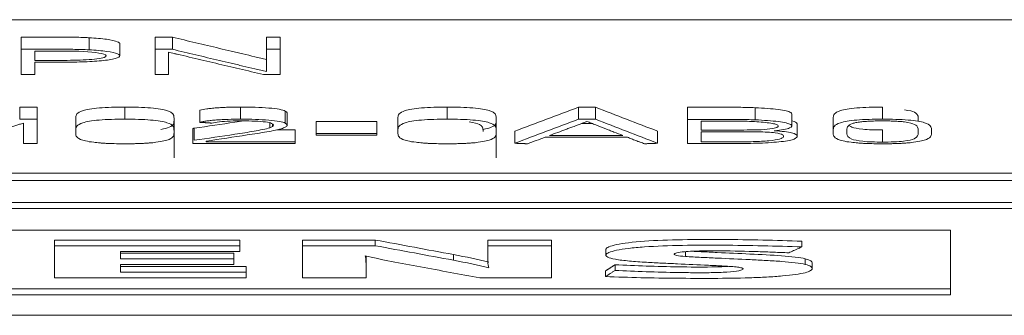
# Model space of a CAD drawing. Units: millimetres. Extents: x 0 to 594, y 0 to 420.
# Drawn here: x 253 to 261, y 42 to 44 of the extents above; entities that cross this region are included whole.
import ezdxf

# ---------------------------------------------------------------- set-up
doc = ezdxf.new("R2010")
doc.units = ezdxf.units.MM
doc.layers.add('1', color=7, linetype='Continuous')

msp = doc.modelspace()

# ---------------------------------------------------------------- linework, layer by layer
at = {"layer": '1', "color": 7, "linetype": 'Continuous', "lineweight": 13}
for p, q in [((291.1164, 44.1406), (231.5286, 44.1406)), ((252.8861, 43.8939), (252.8861, 43.9948)), ((253.4511, 43.8891), (253.4511, 43.9899)), ((254.0003, 43.8938), (254.0003, 43.9947)), ((254.0003, 43.9947), (254.1446, 43.9947)), ((254.1446, 43.8938), (254.1446, 43.9947)), ((254.9284, 43.8938), (254.9284, 43.9947)), ((254.9284, 43.9947), (255.0418, 43.9947)), ((255.0418, 43.8938), (255.0418, 43.9947)), ((252.8861, 43.8939), (252.8861, 43.6839)), ((252.9995, 43.8015), (252.9995, 43.8789)), ((253.7076, 43.8389), (253.7076, 43.9397)), ((254.0003, 43.8938), (254.0003, 43.6839)), ((254.1446, 43.8938), (254.0003, 43.8938)), ((254.1113, 43.6839), (254.1113, 43.8701)), ((254.9284, 43.8938), (254.9284, 43.7079)), ((255.0418, 43.8938), (254.9284, 43.8938)), ((255.0418, 43.6839), (255.0418, 43.8938)), ((252.9995, 43.6839), (252.9995, 43.7866)), ((252.8861, 43.6839), (252.9995, 43.6839)), ((254.0003, 43.6839), (254.1113, 43.6839)), ((254.902, 43.6839), (255.0418, 43.6839)), ((252.8731, 43.4109), (253.0174, 43.4109)), ((252.8731, 43.3101), (252.8731, 43.4109)), ((253.0174, 43.3101), (253.0174, 43.4109)), ((253.7498, 43.3113), (253.7498, 43.4121)), ((254.3737, 43.285), (254.3737, 43.3858)), ((254.7131, 43.3113), (254.7131, 43.4121)), ((255.0841, 43.2784), (255.0841, 43.3792)), ((256.4331, 43.3113), (256.4331, 43.4121)), ((257.5252, 43.4112), (257.6675, 43.4112)), ((257.5252, 43.3104), (257.5252, 43.4112)), ((257.6675, 43.3104), (257.6675, 43.4112)), ((258.4348, 43.3099), (258.4348, 43.4107)), ((258.9973, 43.3058), (258.9973, 43.4066)), ((260.0573, 43.3113), (260.0573, 43.4121)), ((253.0174, 43.3101), (252.8731, 43.3101)), ((253.0174, 43.1076), (253.0174, 43.3101)), ((253.3393, 43.3075), (253.3393, 43.2067)), ((254.1583, 42.9885), (254.1583, 43.3106)), ((255.0996, 43.2621), (255.0996, 43.3629)), ((255.3414, 43.2926), (255.8474, 43.2926)), ((255.3414, 43.1918), (255.3414, 43.2926)), ((255.8474, 43.1918), (255.8474, 43.2926)), ((256.0226, 43.3075), (256.0226, 43.2067)), ((256.8416, 42.9885), (256.8416, 43.3106)), ((257.6675, 43.3104), (257.5252, 43.3104)), ((258.4348, 43.3099), (258.4348, 43.1076)), ((258.5482, 43.221), (258.5482, 43.2954)), ((259.3026, 43.2548), (259.3026, 43.3556)), ((259.6468, 43.3077), (259.6468, 43.2069)), ((260.3548, 43.2936), (260.3548, 43.3082)), ((252.904, 43.279), (252.904, 43.1076)), ((254.3135, 43.1332), (254.3135, 43.234)), ((254.327, 43.1352), (254.327, 43.236)), ((254.9553, 43.2396), (254.9553, 43.2811)), ((254.9772, 43.2503), (254.9772, 43.2733)), ((255.0149, 43.2223), (255.1662, 43.2223)), ((255.1662, 43.1215), (255.1662, 43.2223)), ((256.9948, 43.1106), (256.9948, 43.2114)), ((257.553, 43.2758), (257.6381, 43.2758)), ((258.1844, 43.1106), (258.1844, 43.2114)), ((258.5482, 43.1215), (258.5482, 43.207)), ((259.3469, 43.1686), (259.3469, 43.2694)), ((260.0577, 43.1205), (260.0577, 43.2212)), ((260.3548, 43.2074), (260.3548, 43.2265)), ((254.3135, 43.1332), (254.3135, 43.1076)), ((254.4245, 43.1215), (254.4245, 43.1282)), ((255.3414, 43.1918), (255.3414, 43.1775)), ((255.8474, 43.1918), (255.3414, 43.1918)), ((255.3414, 43.1775), (255.8474, 43.1775)), ((255.8474, 43.1775), (255.8474, 43.1918)), ((257.2476, 43.1607), (257.9337, 43.1607)), ((257.8959, 43.175), (257.2854, 43.175)), ((252.904, 43.1076), (253.0174, 43.1076)), ((254.3135, 43.1076), (255.1662, 43.1076)), ((255.1662, 43.1215), (254.4245, 43.1215)), ((255.1662, 43.1076), (255.1662, 43.1215)), ((277.2415, 42.7988), (231.3225, 42.7988)), ((231.5286, 42.8602), (291.1164, 42.8602)), ((226.7225, 42.6164), (277.2225, 42.6164)), ((277.2225, 42.566), (226.7225, 42.566)), ((260.6225, 42.3859), (243.3225, 42.3859)), ((260.6225, 42.3859), (260.6225, 41.8477)), ((253.1623, 42.2563), (253.1623, 42.3041)), ((254.7065, 42.3041), (253.1623, 42.3041)), ((253.1623, 41.989), (253.1623, 42.2563)), ((253.1623, 42.2563), (254.7065, 42.2563)), ((254.7065, 42.2563), (254.7065, 42.3041)), ((254.7065, 42.2563), (254.7065, 42.2091)), ((255.2281, 42.2563), (255.2281, 42.3041)), ((255.8342, 42.3041), (255.2281, 42.3041)), ((255.2281, 41.989), (255.2281, 42.2563)), ((255.2281, 42.2563), (255.8342, 42.2563)), ((255.8342, 42.2563), (255.8342, 42.3041)), ((256.7716, 42.2563), (256.7716, 42.3041)), ((257.3003, 42.3041), (256.7716, 42.3041)), ((256.7716, 42.2563), (257.3003, 42.2563)), ((257.3003, 42.2563), (257.3003, 42.3041)), ((257.3003, 42.2563), (257.3003, 41.989)), ((257.7547, 42.2249), (257.7547, 42.1778)), ((259.3867, 42.2465), (259.3867, 42.2941)), ((253.7117, 42.2091), (253.7117, 42.1483)), ((254.7065, 42.2091), (253.7117, 42.2091)), ((254.6567, 42.1953), (253.7117, 42.1953)), ((253.7117, 42.1483), (254.6567, 42.1483)), ((254.6567, 42.1483), (254.6567, 42.1953)), ((254.6567, 42.1483), (254.6567, 42.1011)), ((255.757, 42.1091), (255.757, 42.1561)), ((256.4843, 42.136), (256.4843, 42.183)), ((258.4158, 42.1673), (258.4158, 42.207)), ((259.4138, 42.101), (259.4138, 42.148)), ((253.7117, 42.1011), (253.7117, 42.0362)), ((254.6567, 42.1011), (253.7117, 42.1011)), ((254.7594, 42.0834), (253.7117, 42.0834)), ((254.7594, 42.0362), (254.7594, 42.0834)), ((257.8303, 42.0507), (257.8303, 42.0979)), ((259.4725, 42.068), (259.4725, 42.1151)), ((254.7594, 41.989), (253.1623, 41.989)), ((253.7117, 42.0362), (254.7594, 42.0362)), ((254.7594, 42.0362), (254.7594, 41.989)), ((255.7568, 41.989), (255.2281, 41.989)), ((255.7568, 41.989), (255.7568, 42.0366)), ((257.3003, 41.989), (256.7044, 41.989)), ((257.7515, 41.9994), (257.7515, 42.0469)), ((243.3225, 41.8981), (260.6225, 41.8981)), ((260.6225, 41.8477), (243.3225, 41.8477)), ((271.9725, 41.6764), (231.9725, 41.6764))]:
    msp.add_line(p, q, dxfattribs=at)
msp.add_polyline3d([(257.7515, 42.0469, 0), (257.7531, 42.0479, 0), (257.7547, 42.049, 0), (257.7562, 42.05, 0), (257.7578, 42.051, 0), (257.7594, 42.052, 0), (257.761, 42.053, 0), (257.7625, 42.054, 0), (257.7641, 42.0551, 0), (257.7657, 42.0561, 0), (257.7673, 42.0571, 0), (257.7688, 42.0581, 0), (257.7704, 42.0591, 0), (257.772, 42.0601, 0), (257.7736, 42.0612, 0), (257.7751, 42.0622, 0), (257.7767, 42.0632, 0), (257.7783, 42.0642, 0), (257.7799, 42.0652, 0), (257.7814, 42.0663, 0), (257.783, 42.0673, 0), (257.7846, 42.0683, 0), (257.7862, 42.0693, 0), (257.7877, 42.0703, 0), (257.7893, 42.0714, 0), (257.7909, 42.0724, 0), (257.7925, 42.0734, 0), (257.794, 42.0744, 0), (257.7956, 42.0754, 0), (257.7972, 42.0764, 0), (257.7988, 42.0775, 0), (257.8003, 42.0785, 0), (257.8019, 42.0795, 0), (257.8035, 42.0805, 0), (257.8051, 42.0815, 0), (257.8066, 42.0826, 0), (257.8082, 42.0836, 0), (257.8098, 42.0846, 0), (257.8114, 42.0856, 0), (257.8129, 42.0866, 0), (257.8145, 42.0877, 0), (257.8161, 42.0887, 0), (257.8177, 42.0897, 0), (257.8192, 42.0907, 0), (257.8208, 42.0917, 0), (257.8224, 42.0928, 0), (257.824, 42.0938, 0), (257.8255, 42.0948, 0), (257.8271, 42.0958, 0), (257.8287, 42.0969, 0), (257.8303, 42.0979, 0)], dxfattribs=at)
for centre, major_axis, ratio, start_param, end_param in [((214.7431, 1042.3692), (0.3318, -1006.9792), 0.334971, 0.124607, 0.126192), ((299.3948, 1043.0248), (-0.3515, -1007.6348), 0.326397, 6.157038, 6.158622), ((214.9009, 1038.6616), (0.1556, -1003.3714), 0.335575, 0.124883, 0.12647), ((299.0722, 1035.2506), (0.0067, -999.9603), 0.327633, 6.156446, 6.158036), ((105.2063, 3608.1705), (113.1099, -3572.8443), 0.180378, 0.060541, 0.060771), ((256.5854, 1043.4321), (117.7449, -1005.4321), 0.615658, 6.094022, 6.095053)]:
    msp.add_ellipse(centre, major_axis=major_axis, ratio=ratio, start_param=start_param, end_param=end_param, dxfattribs=at)
for points, knots in [([(252.8861, 43.9948), (252.9809, 43.9948), (253.0995, 43.9948), (253.2181, 43.9948), (253.2536, 43.9948), (253.2655, 43.9948), (253.2891, 43.9946), (253.3009, 43.9945), (253.3362, 43.9941), (253.3595, 43.9936), (253.3943, 43.9925), (253.4059, 43.9921), (253.4288, 43.9911), (253.4401, 43.9905), (253.4511, 43.9899)], [0, 0, 0, 0, 0.5, 0.625, 0.625, 0.6875, 0.6875, 0.75, 0.75, 0.875, 0.875, 0.9375, 0.9375, 1, 1, 1, 1]), ([(253.4511, 43.9899), (253.5059, 43.9868), (253.5564, 43.9825), (253.637, 43.9712), (253.6677, 43.9644), (253.7001, 43.9515), (253.7073, 43.9456), (253.7074, 43.9397)], [0, 0, 0, 0, 0.362366, 0.362366, 0.724733, 0.724733, 1, 1, 1, 1]), ([(254.1446, 43.9947), (254.2098, 43.9791), (254.2748, 43.9635), (254.3725, 43.9402), (254.4051, 43.9324), (254.4704, 43.9169), (254.503, 43.9092), (254.5686, 43.8937), (254.6015, 43.886), (254.6502, 43.8743), (254.6665, 43.8705), (254.6993, 43.8628), (254.7158, 43.8589), (254.7651, 43.8473), (254.7977, 43.8396), (254.847, 43.8281), (254.8634, 43.8242), (254.888, 43.8184), (254.8962, 43.8165), (254.9125, 43.8127), (254.9206, 43.8107), (254.9284, 43.8088)], [0, 0, 0, 0, 0.25, 0.25, 0.375, 0.375, 0.5, 0.5, 0.625, 0.625, 0.6875, 0.6875, 0.75, 0.75, 0.875, 0.875, 0.9375, 0.9375, 0.96875, 0.96875, 1, 1, 1, 1]), ([(253.4511, 43.8891), (253.4291, 43.8903), (253.4067, 43.8913), (253.3611, 43.8927), (253.3379, 43.8932), (253.3026, 43.8937), (253.2907, 43.8938), (253.2729, 43.8939), (253.2669, 43.8939), (253.255, 43.8939), (253.2491, 43.8939), (253.2193, 43.8939), (253.1003, 43.8939), (252.9813, 43.8939), (252.8861, 43.8939)], [0, 0, 0, 0, 0.125, 0.125, 0.25, 0.25, 0.3125, 0.3125, 0.34375, 0.34375, 0.375, 0.375, 0.5, 1, 1, 1, 1]), ([(252.9995, 43.7866), (253.0579, 43.7866), (253.1163, 43.7866), (253.2331, 43.7866), (253.2916, 43.7864), (253.4074, 43.7887), (253.4657, 43.7911), (253.5679, 43.7991), (253.6125, 43.8045), (253.7119, 43.8242), (253.7234, 43.8411), (253.6685, 43.8633), (253.6381, 43.8702), (253.5567, 43.8816), (253.5062, 43.8859), (253.4511, 43.8891)], [0, 0, 0, 0, 0.125, 0.125, 0.25, 0.25, 0.375, 0.375, 0.5, 0.5, 0.75, 0.75, 0.875, 0.875, 1, 1, 1, 1]), ([(252.9995, 43.8789), (253.054, 43.8789), (253.1084, 43.8789), (253.2174, 43.8789), (253.2727, 43.8793), (253.4326, 43.876), (253.534, 43.8668), (253.5731, 43.8533)], [0, 0, 0, 0, 0.25, 0.25, 0.5, 0.5, 1, 1, 1, 1]), ([(254.1113, 43.8701), (254.119, 43.8681), (254.127, 43.8662), (254.1433, 43.8623), (254.1515, 43.8603), (254.1681, 43.8564), (254.1765, 43.8545), (254.1932, 43.8506), (254.2015, 43.8487), (254.2429, 43.8389), (254.2758, 43.8311), (254.3416, 43.8156), (254.3746, 43.8078), (254.4402, 43.7923), (254.4732, 43.7845), (254.5394, 43.769), (254.5725, 43.7612), (254.6385, 43.7458), (254.6715, 43.738), (254.7703, 43.7148), (254.8361, 43.6993), (254.902, 43.6839)], [0, 0, 0, 0, 0.03125, 0.03125, 0.0625, 0.0625, 0.09375, 0.09375, 0.125, 0.125, 0.25, 0.25, 0.375, 0.375, 0.5, 0.5, 0.625, 0.625, 0.75, 0.75, 1, 1, 1, 1]), ([(254.9284, 43.7079), (254.9206, 43.7099), (254.9125, 43.7118), (254.8962, 43.7157), (254.888, 43.7176), (254.8634, 43.7234), (254.847, 43.7272), (254.7977, 43.7388), (254.7651, 43.7465), (254.7158, 43.758), (254.6993, 43.7619), (254.6665, 43.7696), (254.6502, 43.7735), (254.6015, 43.7851), (254.5686, 43.7928), (254.503, 43.8083), (254.4704, 43.8161), (254.4051, 43.8316), (254.3074, 43.8549), (254.2098, 43.8782), (254.1446, 43.8938)], [0, 0, 0, 0, 0.03125, 0.03125, 0.0625, 0.0625, 0.125, 0.125, 0.25, 0.25, 0.3125, 0.3125, 0.375, 0.375, 0.5, 0.5, 0.625, 0.625, 0.75, 1, 1, 1, 1]), ([(253.5731, 43.8533), (253.5996, 43.8444), (253.6012, 43.8345), (253.5501, 43.8167), (253.4932, 43.8098), (253.3947, 43.8039), (253.359, 43.8027), (253.2873, 43.8015), (253.2513, 43.8015), (253.1434, 43.8015), (253.0714, 43.8015), (252.9995, 43.8015)], [0, 0, 0, 0, 0.25, 0.25, 0.5, 0.5, 0.625, 0.625, 0.75, 0.75, 1, 1, 1, 1]), ([(253.3393, 43.3075), (253.3392, 43.314), (253.3393, 43.3206), (253.3407, 43.3365), (253.3418, 43.3459), (253.3583, 43.3646), (253.3734, 43.3739), (253.428, 43.3913), (253.4743, 43.3994), (253.5986, 43.41), (253.6744, 43.4121), (253.7498, 43.4121)], [0, 0, 0, 0, 0.14862, 0.14862, 0.361465, 0.361465, 0.57431, 0.57431, 0.787155, 0.787155, 1, 1, 1, 1]), ([(253.7498, 43.4121), (253.8252, 43.4121), (253.901, 43.41), (254.0258, 43.3994), (254.0719, 43.3914), (254.1544, 43.365), (254.1559, 43.3459), (254.158, 43.3216), (254.1583, 43.3161), (254.1583, 43.3106)], [0, 0, 0, 0, 0.217989, 0.217989, 0.435979, 0.435979, 0.871957, 0.871957, 1, 1, 1, 1]), ([(254.3737, 43.3858), (254.3895, 43.3898), (254.4083, 43.3935), (254.4425, 43.3985), (254.4551, 43.4001), (254.4817, 43.403), (254.5029, 43.405), (254.5259, 43.4066), (254.5417, 43.4076), (254.5498, 43.4081), (254.5743, 43.4094), (254.591, 43.41), (254.6251, 43.4111), (254.6426, 43.4115), (254.6777, 43.4119), (254.6954, 43.4121), (254.7131, 43.4121)], [0, 0, 0, 0, 0.25, 0.25, 0.375, 0.375, 0.5, 0.5625, 0.5625, 0.625, 0.625, 0.75, 0.75, 0.875, 0.875, 1, 1, 1, 1]), ([(254.7131, 43.4121), (254.7954, 43.4121), (254.8781, 43.4098), (255.0169, 43.3985), (255.0641, 43.3893), (255.0841, 43.3792)], [0, 0, 0, 0, 0.5, 0.5, 1, 1, 1, 1]), ([(255.0841, 43.3792), (255.0936, 43.3741), (255.099, 43.369), (255.0996, 43.3636), (255.0996, 43.3632), (255.0996, 43.3629)], [0, 0, 0, 0, 0.943393, 0.943393, 1, 1, 1, 1]), ([(256.0225, 43.3075), (256.0225, 43.314), (256.0226, 43.3206), (256.0239, 43.3365), (256.0251, 43.3459), (256.0416, 43.3646), (256.0567, 43.3739), (256.1113, 43.3913), (256.1576, 43.3994), (256.2819, 43.41), (256.3577, 43.4121), (256.4331, 43.4121)], [0, 0, 0, 0, 0.14862, 0.14862, 0.361465, 0.361465, 0.57431, 0.57431, 0.787155, 0.787155, 1, 1, 1, 1]), ([(256.4331, 43.4121), (256.5085, 43.4121), (256.5843, 43.41), (256.709, 43.3994), (256.7552, 43.3914), (256.8377, 43.365), (256.8392, 43.3459), (256.8413, 43.3216), (256.8416, 43.3161), (256.8416, 43.3106)], [0, 0, 0, 0, 0.217989, 0.217989, 0.435979, 0.435979, 0.871957, 0.871957, 1, 1, 1, 1]), ([(258.4348, 43.4107), (258.5292, 43.4107), (258.6472, 43.4107), (258.7652, 43.4107), (258.8124, 43.4107), (258.8359, 43.4105), (258.9059, 43.4097), (258.952, 43.4085), (258.9973, 43.4066)], [0, 0, 0, 0, 0.5, 0.625, 0.625, 0.75, 0.75, 1, 1, 1, 1]), ([(258.9973, 43.4066), (259.0689, 43.4035), (259.1357, 43.3987), (259.2406, 43.3851), (259.2777, 43.3765), (259.2997, 43.3633), (259.303, 43.3594), (259.3032, 43.3556)], [0, 0, 0, 0, 0.416105, 0.416105, 0.832211, 0.832211, 1, 1, 1, 1]), ([(259.6467, 43.3077), (259.6467, 43.3142), (259.6468, 43.3206), (259.6481, 43.3365), (259.6493, 43.3459), (259.6658, 43.3646), (259.6809, 43.3739), (259.7355, 43.3913), (259.7818, 43.3994), (259.9061, 43.41), (259.9819, 43.4121), (260.0573, 43.4121)], [0, 0, 0, 0, 0.147191, 0.147191, 0.360393, 0.360393, 0.573596, 0.573596, 0.786798, 0.786798, 1, 1, 1, 1]), ([(260.3552, 43.3082), (260.3558, 43.3204), (260.3554, 43.3325), (260.3463, 43.3526), (260.3405, 43.3607), (260.3096, 43.3761), (260.2831, 43.3836), (260.2394, 43.3894)], [0, 0, 0, 0, 0.433366, 0.433366, 0.716683, 0.716683, 1, 1, 1, 1]), ([(253.7498, 43.3113), (253.6742, 43.3113), (253.5981, 43.3091), (253.4731, 43.2985), (253.4273, 43.2904), (253.3727, 43.2728), (253.3579, 43.2635), (253.3417, 43.2449), (253.3406, 43.2355), (253.3391, 43.2168), (253.3391, 43.2074), (253.34, 43.1887), (253.3394, 43.1793), (253.3497, 43.1607), (253.3592, 43.1515), (253.3914, 43.1381), (253.404, 43.1337), (253.44, 43.1255), (253.4631, 43.1217), (253.4901, 43.1185)], [0, 0, 0, 0, 0.125, 0.125, 0.25, 0.25, 0.375, 0.375, 0.5, 0.5, 0.625, 0.625, 0.75, 0.75, 0.875, 0.875, 0.9375, 0.9375, 1, 1, 1, 1]), ([(254.0075, 43.1185), (254.0607, 43.1252), (254.0953, 43.1337), (254.1383, 43.1515), (254.1482, 43.1609), (254.158, 43.1796), (254.1579, 43.1889), (254.1585, 43.2077), (254.1584, 43.217), (254.1567, 43.2358), (254.1559, 43.2452), (254.1398, 43.2639), (254.1263, 43.2732), (254.0716, 43.2906), (254.0248, 43.2987), (253.9016, 43.3091), (253.8251, 43.3113), (253.7498, 43.3113)], [0, 0, 0, 0, 0.125, 0.125, 0.25, 0.25, 0.375, 0.375, 0.5, 0.5, 0.625, 0.625, 0.75, 0.75, 0.875, 0.875, 1, 1, 1, 1]), ([(254.1583, 43.31), (254.1583, 43.3063), (254.1583, 43.3026), (254.1578, 43.2896), (254.158, 43.2802), (254.1481, 43.2616), (254.1382, 43.2522), (254.1011, 43.2369), (254.0787, 43.2307), (254.0474, 43.2252)], [0, 0, 0, 0, 0.125617, 0.125617, 0.446669, 0.446669, 0.76772, 0.76772, 1, 1, 1, 1]), ([(254.327, 43.236), (254.4404, 43.2526), (254.554, 43.2692), (254.6894, 43.2896), (254.713, 43.2933), (254.7361, 43.297)], [0, 0, 0, 0, 0.823002, 0.823002, 1, 1, 1, 1]), ([(254.7131, 43.3113), (254.6777, 43.3113), (254.6429, 43.3108), (254.6003, 43.3095), (254.5918, 43.3092), (254.5749, 43.3085), (254.5666, 43.3082), (254.5421, 43.3069), (254.5187, 43.3054), (254.4967, 43.3036), (254.4825, 43.3023), (254.4755, 43.3016), (254.4554, 43.2994), (254.443, 43.2978), (254.4202, 43.2944), (254.4096, 43.2927), (254.3903, 43.2889), (254.3816, 43.287), (254.3737, 43.285)], [0, 0, 0, 0, 0.25, 0.25, 0.3125, 0.3125, 0.375, 0.375, 0.5, 0.5625, 0.5625, 0.625, 0.625, 0.75, 0.75, 0.875, 0.875, 1, 1, 1, 1]), ([(254.4737, 43.2785), (254.4896, 43.2825), (254.5098, 43.2861), (254.5614, 43.2921), (254.5926, 43.2943), (254.6592, 43.2969), (254.6947, 43.2972), (254.764, 43.2969), (254.7991, 43.2963), (254.8647, 43.2934), (254.8953, 43.291), (254.943, 43.2846), (254.9607, 43.2806), (254.9914, 43.2679), (254.9906, 43.2589), (254.9772, 43.2503)], [0, 0, 0, 0, 0.125, 0.125, 0.25, 0.25, 0.375, 0.375, 0.5, 0.5, 0.625, 0.625, 0.75, 0.75, 1, 1, 1, 1]), ([(255.0841, 43.2784), (255.064, 43.2885), (255.0167, 43.2977), (254.8783, 43.309), (254.7956, 43.3113), (254.7131, 43.3113)], [0, 0, 0, 0, 0.5, 0.5, 1, 1, 1, 1]), ([(256.4331, 43.3113), (256.3575, 43.3113), (256.2814, 43.3091), (256.1564, 43.2985), (256.1106, 43.2904), (256.056, 43.2728), (256.0411, 43.2635), (256.025, 43.2449), (256.0239, 43.2355), (256.0224, 43.2168), (256.0224, 43.2074), (256.0233, 43.1887), (256.0227, 43.1793), (256.033, 43.1607), (256.0425, 43.1515), (256.0747, 43.1381), (256.0873, 43.1337), (256.1233, 43.1255), (256.1464, 43.1217), (256.1734, 43.1185)], [0, 0, 0, 0, 0.125, 0.125, 0.25, 0.25, 0.375, 0.375, 0.5, 0.5, 0.625, 0.625, 0.75, 0.75, 0.875, 0.875, 0.9375, 0.9375, 1, 1, 1, 1]), ([(256.6908, 43.1185), (256.744, 43.1252), (256.7786, 43.1337), (256.8216, 43.1515), (256.8315, 43.1609), (256.8413, 43.1796), (256.8411, 43.1889), (256.8418, 43.2077), (256.8417, 43.217), (256.84, 43.2358), (256.8391, 43.2452), (256.8231, 43.2639), (256.8096, 43.2732), (256.7549, 43.2906), (256.7081, 43.2987), (256.5849, 43.3091), (256.5084, 43.3113), (256.4331, 43.3113)], [0, 0, 0, 0, 0.125, 0.125, 0.25, 0.25, 0.375, 0.375, 0.5, 0.5, 0.625, 0.625, 0.75, 0.75, 0.875, 0.875, 1, 1, 1, 1]), ([(256.6152, 43.2886), (256.659, 43.2827), (256.6854, 43.2752), (256.7163, 43.2598), (256.7222, 43.2518), (256.7309, 43.2325), (256.7316, 43.2211), (256.7311, 43.2098)], [0, 0, 0, 0, 0.291725, 0.291725, 0.58345, 0.58345, 1, 1, 1, 1]), ([(256.8416, 43.31), (256.8416, 43.3063), (256.8416, 43.3026), (256.8411, 43.2896), (256.8413, 43.2802), (256.8314, 43.2616), (256.8215, 43.2522), (256.7844, 43.2369), (256.762, 43.2307), (256.7307, 43.2252)], [0, 0, 0, 0, 0.125632, 0.125632, 0.446722, 0.446722, 0.767812, 0.767812, 1, 1, 1, 1]), ([(257.5561, 43.277), (257.5628, 43.2795), (257.5694, 43.2821), (257.5794, 43.2859), (257.5828, 43.2872), (257.5895, 43.2898), (257.5928, 43.291), (257.5963, 43.2923)], [0, 0, 0, 0, 0.5, 0.5, 0.75, 0.75, 1, 1, 1, 1]), ([(257.5963, 43.2923), (257.6026, 43.2899), (257.6088, 43.2874), (257.6211, 43.2825), (257.6272, 43.28), (257.6457, 43.2727), (257.6581, 43.2678), (257.6955, 43.2531), (257.7205, 43.2433), (257.7582, 43.2286), (257.7708, 43.2238), (257.7959, 43.214), (257.8084, 43.2091), (257.8461, 43.1945), (257.8714, 43.1847), (257.8959, 43.175)], [0, 0, 0, 0, 0.0625, 0.0625, 0.125, 0.125, 0.25, 0.25, 0.5, 0.5, 0.625, 0.625, 0.75, 0.75, 1, 1, 1, 1]), ([(258.9973, 43.3058), (258.9525, 43.3077), (258.9065, 43.3089), (258.8359, 43.3097), (258.8123, 43.3099), (258.7651, 43.3099), (258.6471, 43.3099), (258.5292, 43.3099), (258.4348, 43.3099)], [0, 0, 0, 0, 0.25, 0.25, 0.375, 0.375, 0.5, 1, 1, 1, 1]), ([(258.5482, 43.2954), (258.6051, 43.2954), (258.662, 43.2954), (258.7757, 43.2954), (258.8333, 43.2956), (258.9449, 43.2932), (258.9994, 43.2908), (259.0952, 43.2831), (259.1358, 43.2778), (259.1607, 43.2713)], [0, 0, 0, 0, 0.25, 0.25, 0.5, 0.5, 0.75, 0.75, 1, 1, 1, 1]), ([(259.1562, 43.2151), (259.2171, 43.2209), (259.2618, 43.2289), (259.3062, 43.2471), (259.3088, 43.257), (259.2782, 43.2754), (259.2417, 43.2841), (259.1364, 43.2978), (259.0691, 43.3026), (258.9973, 43.3058)], [0, 0, 0, 0, 0.25, 0.25, 0.5, 0.5, 0.75, 0.75, 1, 1, 1, 1]), ([(259.3027, 43.2974), (259.3318, 43.2898), (259.3436, 43.2814), (259.3467, 43.2719), (259.3468, 43.2706), (259.3468, 43.2694)], [0, 0, 0, 0, 0.867512, 0.867512, 1, 1, 1, 1]), ([(260.0573, 43.3113), (259.9816, 43.3113), (259.9056, 43.3091), (259.7806, 43.2985), (259.7348, 43.2904), (259.6802, 43.2728), (259.6653, 43.2635), (259.6492, 43.2449), (259.6481, 43.2355), (259.6466, 43.2168), (259.6466, 43.2074), (259.6475, 43.1887), (259.6469, 43.1793), (259.6572, 43.1607), (259.6667, 43.1515), (259.6989, 43.1381), (259.7115, 43.1337), (259.7475, 43.1255), (259.7706, 43.1217), (259.7976, 43.1185)], [0, 0, 0, 0, 0.125, 0.125, 0.25, 0.25, 0.375, 0.375, 0.5, 0.5, 0.625, 0.625, 0.75, 0.75, 0.875, 0.875, 0.9375, 0.9375, 1, 1, 1, 1]), ([(259.8078, 43.2751), (259.8154, 43.2776), (259.8248, 43.28), (259.8474, 43.2846), (259.8606, 43.2867), (259.8756, 43.2886)], [0, 0, 0, 0, 0.5, 0.5, 1, 1, 1, 1]), ([(259.8756, 43.2886), (259.8872, 43.2902), (259.9001, 43.2914), (259.9213, 43.293), (259.9287, 43.2935), (259.9439, 43.2944), (259.9594, 43.2951), (259.9754, 43.2957), (259.9916, 43.2961), (259.9998, 43.2963), (260.0244, 43.2967), (260.0409, 43.2968), (260.0737, 43.2968), (260.0901, 43.2967), (260.1228, 43.2961), (260.1392, 43.2957), (260.1628, 43.2947), (260.1705, 43.2944), (260.1856, 43.2935), (260.193, 43.293), (260.2145, 43.2914), (260.2276, 43.2901), (260.2394, 43.2886)], [0, 0, 0, 0, 0.125, 0.125, 0.1875, 0.1875, 0.25, 0.3125, 0.3125, 0.375, 0.375, 0.5, 0.5, 0.625, 0.625, 0.75, 0.75, 0.8125, 0.8125, 0.875, 0.875, 1, 1, 1, 1]), ([(260.315, 43.1185), (260.3682, 43.1252), (260.4028, 43.1337), (260.4458, 43.1515), (260.4557, 43.1609), (260.4655, 43.1796), (260.4653, 43.1889), (260.466, 43.2077), (260.4658, 43.217), (260.4642, 43.2358), (260.4633, 43.2452), (260.4473, 43.2639), (260.4338, 43.2732), (260.3791, 43.2906), (260.3323, 43.2987), (260.2091, 43.3091), (260.1325, 43.3113), (260.0573, 43.3113)], [0, 0, 0, 0, 0.125, 0.125, 0.25, 0.25, 0.375, 0.375, 0.5, 0.5, 0.625, 0.625, 0.75, 0.75, 0.875, 0.875, 1, 1, 1, 1]), ([(260.2394, 43.2886), (260.2832, 43.2827), (260.3096, 43.2752), (260.3405, 43.2598), (260.3464, 43.2518), (260.3571, 43.2279), (260.3556, 43.212), (260.3533, 43.1802), (260.3545, 43.1641), (260.3048, 43.1411), (260.2785, 43.1336), (260.188, 43.1225), (260.1216, 43.1205), (260.0577, 43.1205)], [0, 0, 0, 0, 0.125, 0.125, 0.25, 0.25, 0.5, 0.5, 0.75, 0.75, 0.875, 0.875, 1, 1, 1, 1]), ([(252.4004, 43.1076), (252.4421, 43.1218), (252.4839, 43.136), (252.5676, 43.1645), (252.6094, 43.1788), (252.6721, 43.2003), (252.6931, 43.2074), (252.735, 43.2217), (252.756, 43.2289), (252.7876, 43.2396), (252.7982, 43.2432), (252.8192, 43.2504), (252.8297, 43.2539), (252.8509, 43.2611), (252.8617, 43.2647), (252.8831, 43.2718), (252.8937, 43.2754), (252.904, 43.279)], [0, 0, 0, 0, 0.25, 0.25, 0.5, 0.5, 0.625, 0.625, 0.75, 0.75, 0.8125, 0.8125, 0.875, 0.875, 0.9375, 0.9375, 1, 1, 1, 1]), ([(254.9553, 43.2396), (254.9405, 43.2343), (254.9195, 43.2295), (254.8741, 43.2202), (254.85, 43.2157), (254.7748, 43.2023), (254.721, 43.1936), (254.5539, 43.1684), (254.4403, 43.1518), (254.327, 43.1352)], [0, 0, 0, 0, 0.125, 0.125, 0.25, 0.25, 0.5, 0.5, 1, 1, 1, 1]), ([(254.4245, 43.1282), (254.539, 43.1452), (254.655, 43.1621), (254.8234, 43.188), (254.8789, 43.1967), (254.9816, 43.2149), (255.0309, 43.2241), (255.0618, 43.2348)], [0, 0, 0, 0, 0.5, 0.5, 0.75, 0.75, 1, 1, 1, 1]), ([(255.0894, 43.2477), (255.0932, 43.2503), (255.0958, 43.2528), (255.0991, 43.258), (255.0998, 43.2605), (255.0989, 43.2683), (255.0936, 43.2733), (255.0841, 43.2784)], [0, 0, 0, 0, 0.25, 0.25, 0.5, 0.5, 1, 1, 1, 1]), ([(257.2854, 43.175), (257.3078, 43.1835), (257.3302, 43.1919), (257.3753, 43.2089), (257.3979, 43.2174), (257.4318, 43.2301), (257.4431, 43.2344), (257.4659, 43.2429), (257.4773, 43.2471), (257.5117, 43.2599), (257.5344, 43.2684), (257.5561, 43.277)], [0, 0, 0, 0, 0.25, 0.25, 0.5, 0.5, 0.625, 0.625, 0.75, 0.75, 1, 1, 1, 1]), ([(258.4348, 43.1076), (258.5016, 43.1076), (258.5683, 43.1076), (258.7019, 43.1076), (258.7688, 43.1074), (258.9019, 43.108), (258.9682, 43.109), (259.0989, 43.1142), (259.1629, 43.1184), (259.2654, 43.13), (259.3035, 43.1376), (259.341, 43.1543), (259.3487, 43.163), (259.3442, 43.1803), (259.3322, 43.1892), (259.27, 43.2048), (259.2188, 43.2112), (259.1562, 43.2151)], [0, 0, 0, 0, 0.125, 0.125, 0.25, 0.25, 0.375, 0.375, 0.5, 0.5, 0.625, 0.625, 0.75, 0.75, 0.875, 0.875, 1, 1, 1, 1]), ([(259.1607, 43.2713), (259.1783, 43.2668), (259.1872, 43.2619), (259.1911, 43.2521), (259.1878, 43.2472), (259.1661, 43.2377), (259.1467, 43.2332), (259.0921, 43.2262), (259.0568, 43.2237), (258.9809, 43.221), (258.9416, 43.221), (258.8629, 43.221), (258.7449, 43.221), (258.6269, 43.221), (258.5482, 43.221)], [0, 0, 0, 0, 0.125, 0.125, 0.25, 0.25, 0.375, 0.375, 0.5, 0.5, 0.625, 0.625, 0.75, 1, 1, 1, 1]), ([(258.5482, 43.207), (258.6537, 43.207), (258.7593, 43.207), (258.9176, 43.207), (258.9708, 43.2073), (259.075, 43.205), (259.126, 43.2026), (259.1631, 43.1977)], [0, 0, 0, 0, 0.5, 0.5, 0.75, 0.75, 1, 1, 1, 1]), ([(260.0577, 43.1205), (259.999, 43.1205), (259.9387, 43.1219), (259.847, 43.1312), (259.8196, 43.138), (259.7672, 43.1589), (259.7632, 43.1735), (259.7593, 43.2026), (259.7597, 43.2171), (259.7627, 43.2389), (259.7652, 43.2462), (259.7773, 43.2607), (259.7868, 43.268), (259.8078, 43.2751)], [0, 0, 0, 0, 0.125, 0.125, 0.25, 0.25, 0.5, 0.5, 0.75, 0.75, 0.875, 0.875, 1, 1, 1, 1]), ([(259.7766, 43.2598), (259.7826, 43.2549), (259.7909, 43.2502), (259.8203, 43.2386), (259.8482, 43.2318), (259.9389, 43.2228), (259.9993, 43.2212), (260.0577, 43.2212)], [0, 0, 0, 0, 0.25129, 0.25129, 0.625645, 0.625645, 1, 1, 1, 1]), ([(257.9337, 43.1607), (257.9448, 43.1561), (257.9562, 43.1515), (257.9795, 43.1424), (257.9914, 43.1379), (258.0093, 43.1311), (258.0153, 43.1288), (258.0245, 43.1254), (258.0275, 43.1243), (258.0338, 43.122), (258.0369, 43.1209), (258.0524, 43.1153), (258.0643, 43.1107), (258.0755, 43.1062)], [0, 0, 0, 0, 0.25, 0.25, 0.5, 0.5, 0.625, 0.625, 0.6875, 0.6875, 0.75, 0.75, 1, 1, 1, 1]), ([(259.1631, 43.1977), (259.197, 43.1933), (259.2152, 43.1875), (259.2341, 43.1756), (259.2356, 43.1695), (259.2297, 43.1574), (259.2211, 43.1513), (259.1803, 43.1404), (259.1495, 43.1355), (259.0729, 43.128), (259.0275, 43.1255), (258.934, 43.1225), (258.8859, 43.122), (258.7895, 43.1214), (258.7412, 43.1215), (258.6447, 43.1215), (258.5965, 43.1215), (258.5482, 43.1215)], [0, 0, 0, 0, 0.125, 0.125, 0.25, 0.25, 0.375, 0.375, 0.5, 0.5, 0.625, 0.625, 0.75, 0.75, 0.875, 0.875, 1, 1, 1, 1]), ([(253.4901, 43.1185), (253.5068, 43.1163), (253.5342, 43.1135), (253.5653, 43.1113), (253.5868, 43.11), (253.5978, 43.1095), (253.6313, 43.108), (253.6543, 43.1073), (253.7015, 43.1064), (253.7251, 43.1062), (253.7722, 43.1062), (253.7957, 43.1064), (253.8309, 43.107), (253.8427, 43.1073), (253.8658, 43.108), (253.8886, 43.1089), (253.9104, 43.11), (253.9317, 43.1113), (253.9422, 43.112), (253.9724, 43.1144), (253.9908, 43.1163), (254.0075, 43.1185)], [0, 0, 0, 0, 0.125, 0.1875, 0.1875, 0.25, 0.25, 0.375, 0.375, 0.5, 0.5, 0.625, 0.625, 0.6875, 0.6875, 0.75, 0.8125, 0.8125, 0.875, 0.875, 1, 1, 1, 1]), ([(256.1734, 43.1185), (256.1901, 43.1163), (256.2175, 43.1135), (256.2486, 43.1113), (256.2701, 43.11), (256.2811, 43.1095), (256.3146, 43.108), (256.3376, 43.1073), (256.3848, 43.1064), (256.4084, 43.1062), (256.4555, 43.1062), (256.479, 43.1064), (256.5142, 43.107), (256.526, 43.1073), (256.5491, 43.108), (256.5719, 43.1089), (256.5937, 43.11), (256.615, 43.1113), (256.6255, 43.112), (256.6557, 43.1144), (256.6741, 43.1163), (256.6908, 43.1185)], [0, 0, 0, 0, 0.125, 0.1875, 0.1875, 0.25, 0.25, 0.375, 0.375, 0.5, 0.5, 0.625, 0.625, 0.6875, 0.6875, 0.75, 0.8125, 0.8125, 0.875, 0.875, 1, 1, 1, 1]), ([(259.7976, 43.1185), (259.8143, 43.1163), (259.8417, 43.1135), (259.8728, 43.1113), (259.8943, 43.11), (259.9053, 43.1095), (259.9388, 43.108), (259.9618, 43.1073), (260.009, 43.1064), (260.0326, 43.1062), (260.0797, 43.1062), (260.1032, 43.1064), (260.1384, 43.107), (260.1502, 43.1073), (260.1733, 43.108), (260.196, 43.1089), (260.2179, 43.11), (260.2392, 43.1113), (260.2497, 43.112), (260.2799, 43.1144), (260.2983, 43.1163), (260.315, 43.1185)], [0, 0, 0, 0, 0.125, 0.1875, 0.1875, 0.25, 0.25, 0.375, 0.375, 0.5, 0.5, 0.625, 0.625, 0.6875, 0.6875, 0.75, 0.8125, 0.8125, 0.875, 0.875, 1, 1, 1, 1]), ([(259.3867, 42.2941), (259.171, 42.3017), (258.952, 42.307), (258.6154, 42.3092), (258.5021, 42.309), (258.2794, 42.3049), (258.1714, 42.301), (257.9785, 42.2872), (257.8986, 42.2772), (257.7882, 42.2542), (257.7589, 42.2411), (257.7549, 42.2269), (257.7548, 42.2259), (257.7548, 42.2249)], [0, 0, 0, 0, 0.329124, 0.329124, 0.493686, 0.493686, 0.658247, 0.658247, 0.822809, 0.822809, 0.987371, 0.987371, 1, 1, 1, 1]), ([(256.78, 42.0731), (256.7723, 42.0884), (256.7719, 42.1037), (256.7713, 42.1342), (256.7716, 42.1495), (256.7716, 42.1953), (256.7716, 42.2258), (256.7716, 42.2563)], [0, 0, 0, 0, 0.25, 0.25, 0.5, 0.5, 1, 1, 1, 1]), ([(256.7716, 42.2578), (256.7716, 42.2425), (256.7716, 42.2271), (256.7716, 42.2118), (256.7716, 42.2118), (256.7716, 42.2118)], [0, 0, 0, 0, 0.999933, 0.999933, 1, 1, 1, 1]), ([(258.0937, 42.1182), (258.0433, 42.1213), (257.9945, 42.1248), (257.9061, 42.1329), (257.8655, 42.1377), (257.8036, 42.1487), (257.7823, 42.1549), (257.7572, 42.1677), (257.7533, 42.1743), (257.7571, 42.1874), (257.7648, 42.1939), (257.7943, 42.2066), (257.816, 42.2127), (257.8713, 42.2241), (257.9051, 42.2295), (257.9826, 42.239), (258.027, 42.2431), (258.1718, 42.2533), (258.2799, 42.2572), (258.5025, 42.2613), (258.6159, 42.2614), (258.9523, 42.2592), (259.1711, 42.254), (259.3867, 42.2465)], [0, 0, 0, 0, 0.0625, 0.0625, 0.125, 0.125, 0.1875, 0.1875, 0.25, 0.25, 0.3125, 0.3125, 0.375, 0.375, 0.4375, 0.4375, 0.5, 0.5, 0.625, 0.625, 0.75, 0.75, 1, 1, 1, 1]), ([(259.3867, 42.2465), (259.3775, 42.2424), (259.3683, 42.2383), (259.3453, 42.2281), (259.3315, 42.222), (259.3039, 42.2097), (259.2901, 42.2036), (259.2763, 42.1975)], [0, 0, 0, 0, 0.25, 0.25, 0.625, 0.625, 1, 1, 1, 1]), ([(255.7484, 42.1728), (255.7592, 42.1422), (255.7568, 42.1115), (255.7568, 42.0503), (255.7568, 42.0196), (255.7568, 41.989)], [0, 0, 0, 0, 0.5, 0.5, 1, 1, 1, 1]), ([(256.7044, 41.989), (256.54, 42.0193), (256.3749, 42.0495), (256.1286, 42.095), (256.0459, 42.1101), (255.8905, 42.141), (255.817, 42.1567), (255.7484, 42.1728)], [0, 0, 0, 0, 0.5, 0.5, 0.75, 0.75, 1, 1, 1, 1]), ([(258.4074, 42.2063), (258.3817, 42.2039), (258.3599, 42.2008), (258.3307, 42.194), (258.3234, 42.1902), (258.3223, 42.1825), (258.3295, 42.1786), (258.3626, 42.172), (258.3877, 42.1693), (258.4158, 42.1673)], [0, 0, 0, 0, 0.25, 0.25, 0.5, 0.5, 0.75, 0.75, 1, 1, 1, 1]), ([(259.0232, 42.2071), (258.9213, 42.2105), (258.8168, 42.2129), (258.6583, 42.214), (258.605, 42.2141), (258.5009, 42.2122), (258.4492, 42.2102), (258.4074, 42.2063)], [0, 0, 0, 0, 0.5, 0.5, 0.75, 0.75, 1, 1, 1, 1]), ([(258.4158, 42.1673), (258.4365, 42.1657), (258.4583, 42.1644), (258.5024, 42.1619), (258.5246, 42.1608), (258.5918, 42.1573), (258.637, 42.1552), (258.773, 42.1488), (258.8642, 42.1447), (258.9999, 42.1382), (259.0452, 42.1361), (259.1343, 42.1314), (259.1768, 42.1286), (259.298, 42.1193), (259.3712, 42.1114), (259.4138, 42.101)], [0, 0, 0, 0, 0.0625, 0.0625, 0.125, 0.125, 0.25, 0.25, 0.5, 0.5, 0.625, 0.625, 0.75, 0.75, 1, 1, 1, 1]), ([(259.4138, 42.148), (259.3712, 42.1584), (259.2979, 42.1664), (259.1358, 42.1788), (259.0444, 42.1831), (258.8636, 42.1917), (258.7726, 42.1959), (258.6367, 42.2023), (258.5916, 42.2044), (258.5215, 42.208), (258.4961, 42.2093), (258.4713, 42.2107)], [0, 0, 0, 0, 0.264323, 0.264323, 0.528646, 0.528646, 0.792969, 0.792969, 0.925131, 0.925131, 1, 1, 1, 1]), ([(259.2763, 42.1975), (259.2344, 42.1992), (259.1925, 42.2009), (259.1294, 42.2033), (259.1083, 42.2041), (259.066, 42.2057), (259.0447, 42.2064), (259.0232, 42.2071)], [0, 0, 0, 0, 0.499795, 0.499795, 0.749826, 0.749826, 1, 1, 1, 1]), ([(259.4138, 42.101), (259.4367, 42.0956), (259.4518, 42.0899), (259.4698, 42.0783), (259.4731, 42.0725), (259.4718, 42.0606), (259.4673, 42.0547), (259.4482, 42.0431), (259.4334, 42.0373), (259.3715, 42.0211), (259.3052, 42.0116), (259.1834, 42.0009), (259.1387, 41.9979), (259.0468, 41.9929), (258.9992, 41.991), (258.8523, 41.9864), (258.7502, 41.9849), (258.5467, 41.984), (258.4447, 41.9844), (258.1427, 41.9872), (257.945, 41.9918), (257.7515, 41.9994)], [0, 0, 0, 0, 0.0625, 0.0625, 0.125, 0.125, 0.1875, 0.1875, 0.25, 0.25, 0.375, 0.375, 0.4375, 0.4375, 0.5, 0.5, 0.625, 0.625, 0.75, 0.75, 1, 1, 1, 1]), ([(257.8303, 42.0507), (258.0008, 42.0429), (258.1745, 42.0363), (258.4021, 42.0324), (258.4476, 42.0318), (258.5389, 42.0314), (258.5846, 42.0314), (258.6762, 42.0329), (258.7214, 42.0343), (258.803, 42.0394), (258.8375, 42.0433), (258.8846, 42.0525), (258.8961, 42.0579), (258.8961, 42.066), (258.8929, 42.0687), (258.8778, 42.0738), (258.8656, 42.0762), (258.8347, 42.0802), (258.8156, 42.0818), (258.776, 42.0846), (258.7554, 42.0858), (258.6929, 42.0893), (258.6503, 42.0915), (258.5221, 42.0977), (258.4355, 42.1016), (258.3063, 42.1075), (258.2633, 42.1095), (258.1778, 42.1137), (258.1351, 42.1158), (258.0937, 42.1182)], [0, 0, 0, 0, 0.25, 0.25, 0.3125, 0.3125, 0.375, 0.375, 0.4375, 0.4375, 0.5, 0.5, 0.5625, 0.5625, 0.59375, 0.59375, 0.625, 0.625, 0.65625, 0.65625, 0.6875, 0.6875, 0.75, 0.75, 0.875, 0.875, 0.9375, 0.9375, 1, 1, 1, 1]), ([(258.7717, 42.0847), (258.7704, 42.0846), (258.7691, 42.0845), (258.7274, 42.0818), (258.682, 42.0803), (258.5436, 42.0779), (258.4518, 42.0788), (258.1769, 42.0835), (258.0019, 42.09), (257.8303, 42.0979)], [0, 0, 0, 0, 0.004515, 0.004515, 0.146727, 0.146727, 0.431151, 0.431151, 1, 1, 1, 1]), ([(257.7515, 41.9994), (257.7646, 42.008), (257.7778, 42.0165), (257.7975, 42.0293), (257.804, 42.0336), (257.8171, 42.0422), (257.8237, 42.0464), (257.8303, 42.0507)], [0, 0, 0, 0, 0.5, 0.5, 0.75, 0.75, 1, 1, 1, 1])]:
    msp.add_open_spline(points, degree=3, knots=knots, dxfattribs=at)
for points, weights in [([(254.3135, 43.234), (254.3202, 43.235), (254.327, 43.236)], [0.500000329851, 0.499999670149, 0.500000329851]), ([(254.3737, 43.285), (254.4237, 43.2817), (254.4737, 43.2785)], [0.49999998865, 0.50000001135, 0.49999998865]), ([(256.9948, 43.1106), (257.048, 43.1084), (257.1013, 43.1062)], [0.499998555983, 0.500001444017, 0.499998555983]), ([(258.0755, 43.1062), (258.13, 43.1084), (258.1844, 43.1106)], [0.500000198467, 0.499999801533, 0.500000198467])]:
    msp.add_rational_spline(points, weights, degree=2, dxfattribs=at)
for points in [[(254.9772, 43.2503), (254.972, 43.2466), (254.9646, 43.2431), (254.9553, 43.2396)], [(255.0618, 43.2348), (255.0744, 43.239), (255.0833, 43.2433), (255.0894, 43.2477)], [(255.8342, 42.2563), (256.0509, 42.2162), (256.2676, 42.1761), (256.4843, 42.136)], [(256.7716, 42.3041), (256.7716, 42.2888), (256.7716, 42.2736), (256.7716, 42.2583)], [(255.757, 42.1561), (255.757, 42.1611), (255.7569, 42.166), (255.7567, 42.1709)], [(256.78, 42.1202), (256.6899, 42.1416), (256.5909, 42.1625), (256.4843, 42.183)], [(259.4725, 42.1151), (259.4726, 42.1264), (259.4577, 42.1377), (259.4138, 42.148)], [(255.7568, 42.0366), (255.7568, 42.0477), (255.7568, 42.0588), (255.7568, 42.0699)], [(256.4843, 42.136), (256.5909, 42.1156), (256.6899, 42.0946), (256.78, 42.0731)]]:
    msp.add_open_spline(points, degree=3, dxfattribs=at)

doc.saveas('drawing.dxf')
